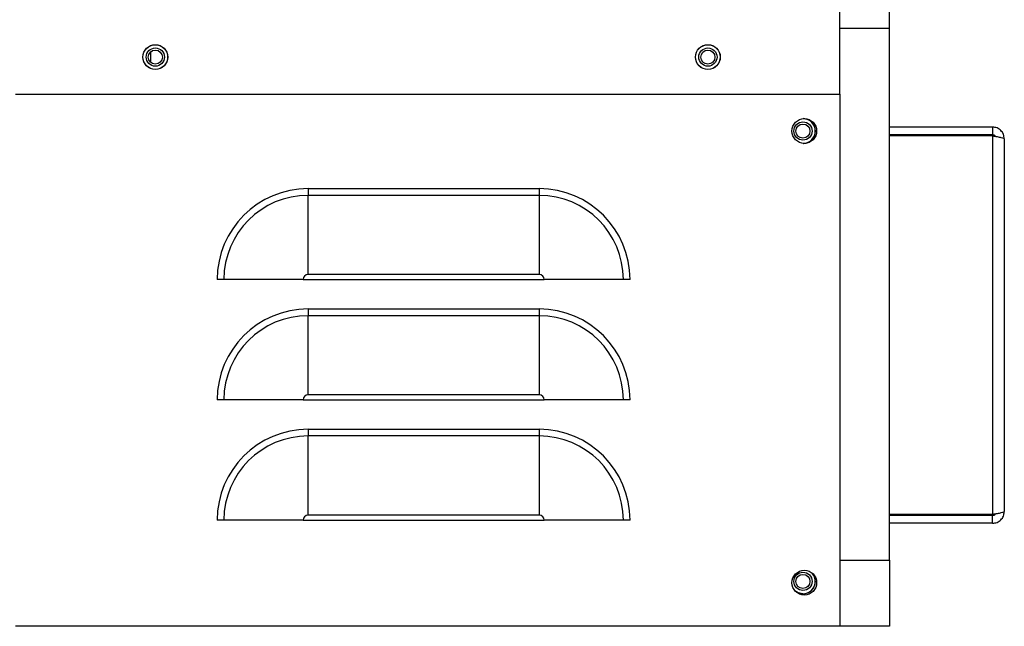
# Model space of a CAD drawing. Units: inches. Extents: x 0 to 115, y 0 to 94.
# Drawn here: x 34 to 41, y 21 to 26 of the extents above; entities that cross this region are included whole.
import ezdxf

# ---------------------------------------------------------------- set-up
doc = ezdxf.new("R2010")
doc.units = ezdxf.units.IN
doc.header["$MEASUREMENT"] = 0

msp = doc.modelspace()

# ---------------------------------------------------------------- linework, layer by layer
at = {"color": 7, "linetype": 'Continuous', "lineweight": 25}
for p, q in [((39.9824, 25.3169), (39.9824, 55.3443)), ((40.3574, 25.8169), (40.3574, 54.9079)), ((39.9824, 25.8169), (40.3574, 25.8169)), ((40.3574, 21.7869), (40.3574, 25.8169)), ((34.7646, 25.5549), (34.7646, 25.6389)), ((33.7384, 25.3169), (39.9824, 25.3169)), ((39.9824, 25.3169), (39.9824, 21.2869)), ((41.1384, 25.0669), (40.3574, 25.0669)), ((41.1384, 25.0669), (41.1384, 25.0069)), ((41.1384, 25.0069), (40.3574, 25.0069)), ((41.1384, 24.9998), (40.3574, 24.9998)), ((41.1384, 24.9998), (41.1384, 22.1339)), ((41.2274, 24.9779), (41.2274, 22.1559)), ((35.9544, 24.6009), (37.7044, 24.6009)), ((35.9544, 24.6009), (35.9544, 24.5499)), ((35.9544, 23.95), (35.9544, 24.5499)), ((37.7044, 24.5499), (35.9544, 24.5499)), ((37.7044, 24.6009), (37.7044, 24.5499)), ((37.7044, 24.5499), (37.7044, 23.95)), ((37.7044, 23.95), (35.9544, 23.95)), ((35.3167, 23.9123), (35.2658, 23.9123)), ((35.9167, 23.9123), (35.3167, 23.9123)), ((35.9167, 23.9123), (37.7421, 23.9123)), ((38.342, 23.9123), (37.7421, 23.9123)), ((38.393, 23.9123), (38.342, 23.9123)), ((35.9544, 23.6899), (37.7044, 23.6899)), ((35.9544, 23.6899), (35.9544, 23.6389)), ((37.7044, 23.6899), (37.7044, 23.6389)), ((35.9544, 23.039), (35.9544, 23.6389)), ((37.7044, 23.6389), (35.9544, 23.6389)), ((37.7044, 23.6389), (37.7044, 23.039)), ((35.3167, 23.0013), (35.2658, 23.0013)), ((35.9167, 23.0013), (35.3167, 23.0013)), ((35.9167, 23.0013), (37.7421, 23.0013)), ((37.7044, 23.039), (35.9544, 23.039)), ((38.342, 23.0013), (37.7421, 23.0013)), ((38.393, 23.0013), (38.342, 23.0013)), ((35.9544, 22.7789), (37.7044, 22.7789)), ((35.9544, 22.7789), (35.9544, 22.7279)), ((37.7044, 22.7789), (37.7044, 22.7279)), ((35.9544, 22.128), (35.9544, 22.7279)), ((37.7044, 22.7279), (35.9544, 22.7279)), ((37.7044, 22.7279), (37.7044, 22.128)), ((35.3167, 22.0903), (35.2658, 22.0903)), ((35.9167, 22.0903), (35.3167, 22.0903)), ((35.9167, 22.0903), (37.7421, 22.0903)), ((37.7044, 22.128), (35.9544, 22.128)), ((38.342, 22.0903), (37.7421, 22.0903)), ((38.393, 22.0903), (38.342, 22.0903)), ((41.1384, 22.1339), (40.3574, 22.1339)), ((41.1384, 22.1269), (40.3574, 22.1269)), ((41.1384, 22.0669), (41.1384, 22.1269)), ((41.1384, 22.0669), (40.3574, 22.0669)), ((39.9824, 21.7869), (40.3574, 21.7869)), ((40.3574, 21.7869), (40.3574, 21.2869)), ((39.9824, 21.2869), (33.7384, 21.2869)), ((40.3574, 21.2869), (39.9824, 21.2869))]:
    msp.add_line(p, q, dxfattribs=at)
at = {"color": 7, "linetype": 'Continuous', "lineweight": 25, "flags": 128}
msp.add_lwpolyline([(39.7024, 21.5331), (39.6665, 21.5403), (39.6413, 21.5558)], dxfattribs=at)
at = {"color": 7, "linetype": 'Continuous', "lineweight": 25}
for centre, radius in [((34.7974, 25.5969), 0.0938), ((34.7974, 25.5969), 0.0935), ((34.7974, 25.5969), 0.069), ((38.9824, 25.5969), 0.0938), ((38.9824, 25.5969), 0.0935), ((38.9824, 25.5969), 0.069), ((34.7974, 25.5969), 0.0533), ((38.9824, 25.5969), 0.0533), ((39.7124, 25.0369), 0.0938), ((39.7024, 25.0369), 0.069), ((39.7024, 25.0369), 0.0532), ((39.7124, 21.6169), 0.0938), ((39.7024, 21.6269), 0.069), ((39.7024, 21.6269), 0.0532)]:
    msp.add_circle(centre, radius, dxfattribs=at)
for centre, radius, start, end in [((39.7024, 25.0369), 0.0935, 271.62986, 88.37014), ((39.7024, 25.0369), 0.0938, 273.05723, 86.94277), ((35.9544, 23.9123), 0.6886, 90, 180), ((35.9544, 23.9123), 0.6376, 90, 180), ((37.7044, 23.9123), 0.6886, 0, 90), ((37.7044, 23.9123), 0.6376, 0, 90), ((35.9544, 23.9123), 0.0377, 90, 180), ((37.7044, 23.9123), 0.0377, 0, 90), ((35.9544, 23.0013), 0.6886, 90, 180), ((37.7044, 23.0013), 0.6886, 0, 90), ((35.9544, 23.0013), 0.6376, 90, 180), ((37.7044, 23.0013), 0.6376, 0, 90), ((35.9544, 23.0013), 0.0377, 90, 180), ((37.7044, 23.0013), 0.0377, 0, 90), ((35.9544, 22.0903), 0.6886, 90, 180), ((37.7044, 22.0903), 0.6886, 0, 90), ((35.9544, 22.0903), 0.6376, 90, 180), ((37.7044, 22.0903), 0.6376, 0, 90), ((35.9544, 22.0903), 0.0377, 90, 180), ((37.7044, 22.0903), 0.0377, 0, 90), ((39.7024, 21.6269), 0.0935, 228.32072, 41.67928), ((39.7024, 21.6269), 0.0938, 270, 40.67437)]:
    msp.add_arc(centre, radius, start, end, dxfattribs=at)
for points in [[(41.2274, 24.9779), (41.226, 24.9895), (41.2233, 25.0129), (41.2028, 25.0423), (41.1733, 25.0629), (41.15, 25.0655), (41.1384, 25.0669)], [(41.1384, 24.9998), (41.15, 24.998), (41.1733, 24.9943), (41.2028, 24.9888), (41.2233, 24.9834), (41.226, 24.9797), (41.2274, 24.9779)], [(41.2274, 22.1559), (41.226, 22.154), (41.2233, 22.1504), (41.2028, 22.1449), (41.1733, 22.1394), (41.15, 22.1358), (41.1384, 22.1339)], [(41.1384, 22.0669), (41.15, 22.0682), (41.1733, 22.0709), (41.2028, 22.0915), (41.2233, 22.1209), (41.226, 22.1442), (41.2274, 22.1559)]]:
    msp.add_open_spline(points, degree=3, dxfattribs=at)
for points, knots in [([(41.1603, 24.9963), (41.1598, 24.997), (41.1574, 25.0009), (41.1496, 25.0054), (41.1421, 25.0064), (41.1384, 25.0069)], [0, 0, 0, 0, 0.10058, 0.55029, 1, 1, 1, 1]), ([(41.1384, 22.1269), (41.1421, 22.1273), (41.1496, 22.1283), (41.1574, 22.1328), (41.1598, 22.1368), (41.1603, 22.1375)], [0, 0, 0, 0, 0.4497099, 0.8994198, 1, 1, 1, 1])]:
    msp.add_open_spline(points, degree=3, knots=knots, dxfattribs=at)

doc.saveas('drawing.dxf')
